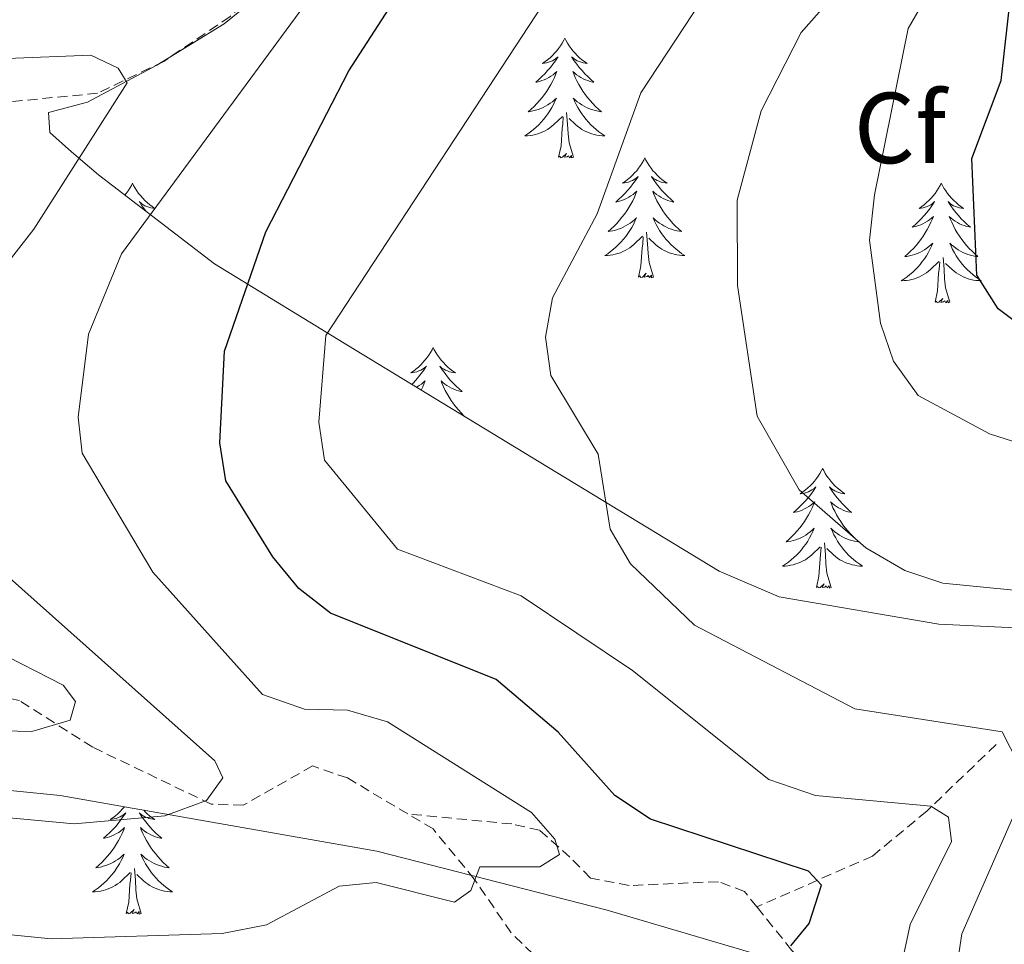
# Model space of a CAD drawing. Units: metres. Extents: x 618029 to 622534, y 4657316 to 4660361.
# Drawn here: x 620502 to 620600, y 4659052 to 4659144 of the extents above; entities that cross this region are included whole.
import ezdxf
from ezdxf.enums import TextEntityAlignment as Align

# ---------------------------------------------------------------- set-up
doc = ezdxf.new("R2010")
doc.units = ezdxf.units.M
doc.header["$MEASUREMENT"] = 0
doc.linetypes.add('TRAZOSX2', pattern=[1.5, 1, -0.5])
for name, color, linetype, lineweight in [('Level 11', 142, 'TRAZOSX2', 13), ('Level 35', 92, 'Continuous', 0), ('Level 36', 19, 'Continuous', 40), ('Level 37', 92, 'Continuous', 0), ('Level 4', 36, 'Continuous', 30), ('Level 5', 36, 'Continuous', 0)]:
    doc.layers.add(name, color=color, linetype=linetype, lineweight=lineweight)
doc.styles.add('Arial', font='ARIAL.TTF', dxfattribs={"height": 0.2})

msp = doc.modelspace()

# ---------------------------------------------------------------- linework, layer by layer
at = {"layer": 'Level 11', "color": 142, "linetype": 'TRAZOSX2', "lineweight": 13}
for points in [[(620534.87, 4659158.44, 318.56), (620534.78, 4659156.97, 318.44), (620532.12, 4659152.81, 317.37), (620528.43, 4659149.14, 316.21), (620522.69, 4659144.18, 316.42), (620516.08, 4659139.71, 315.8), (620509.48, 4659136.54, 314.72), (620500.64, 4659135.69, 312.8), (620492.87, 4659130.13, 309.61), (620489.72, 4659127.62, 308.85)], [(620540.37, 4659064.84, 317.7), (620534.36, 4659068.42, 316.67), (620530.89, 4659069.62, 316.42), (620523.98, 4659065.7, 315.57), (620520.79, 4659065.82, 314.93), (620509.01, 4659071.47, 310.89), (620501.73, 4659076.11, 308.54), (620494.48, 4659077.74, 307.27), (620485.23, 4659083.54, 305.99), (620478.05, 4659086.77, 304.62), (620464.67, 4659089.76, 303.01), (620463.09, 4659089.66, 302.8)], [(620598.93, 4659071.74, 334.74), (620592.02, 4659065.12, 330.48), (620586.63, 4659060.65, 326.34), (620575.12, 4659055.59, 324.48)], [(620627.57, 4658977.11, 362.41), (620623.4, 4658980.35, 360.07), (620619.7, 4658981.26, 359.32), (620608.02, 4658980.89, 357.53), (620601.91, 4658981.88, 356.34), (620591.73, 4658986.52, 354.07), (620587.72, 4658989.47, 352.62), (620581.97, 4658997.86, 348.15), (620575.08, 4659004.64, 340.97), (620572.04, 4659009.09, 338.53), (620569.1, 4659018.54, 335.31), (620567.33, 4659027.01, 331.75), (620560.39, 4659039.3, 327.49), (620559.97, 4659043.05, 325.91), (620559.27, 4659044.64, 325.15), (620550.65, 4659053.02, 321.74), (620546.99, 4659058.36, 319.19), (620542.88, 4659063.35, 318.13), (620540.37, 4659064.84, 317.7)], [(620575.12, 4659055.59, 324.48), (620573.88, 4659057.14, 324.29), (620571.28, 4659058.1, 322.58), (620562.4, 4659057.72, 322.16), (620558.55, 4659058.46, 321.35), (620556.51, 4659060.54, 320.67), (620553.48, 4659063.22, 320.67), (620550.74, 4659063.84, 319.18), (620540.37, 4659064.84, 317.7)], [(620605.86, 4659022.37, 345.37), (620583.35, 4659045.85, 327.23), (620581.24, 4659048.37, 325.78), (620578.59, 4659051.27, 325.01), (620575.12, 4659055.59, 324.48)]]:
    msp.add_polyline3d(points, dxfattribs=at)
at = {"layer": 'Level 35', "color": 92, "linetype": 'Continuous', "lineweight": 0, "ltscale": 0.5}
for points in [[(620632.09, 4659038.5, 354.87), (620639.42, 4659075.55, 354.48), (620639.69, 4659079.69, 354.38), (620639.18, 4659083.65, 354.18), (620636.96, 4659088.22, 353.71), (620633.91, 4659088.34, 352.49), (620628.42, 4659084.92, 349.87), (620605.69, 4659083.14, 342.01), (620593.24, 4659083.72, 339.85), (620577.33, 4659086.44, 338.98), (620571.36, 4659089.01, 338.38), (620554.36, 4659099.32, 335.47), (620535.05, 4659111.04, 330.06), (620521.14, 4659119.58, 324.45), (620509.59, 4659128.41, 316.11), (620506.91, 4659130.73, 314.88), (620504.74, 4659132.64, 314.53), (620504.62, 4659134.62, 314.53), (620508.49, 4659135.64, 314.53), (620515.4, 4659139.34, 315.36), (620522.08, 4659143.45, 317.23), (620529.84, 4659149.76, 320.05)], [(620479.47, 4659069.31, 311.8), (620505.75, 4659066.67, 313.69), (620537.29, 4659061.12, 317.51), (620560.23, 4659055.26, 321.19), (620578.01, 4659050.01, 326.2)]]:
    msp.add_polyline3d(points, dxfattribs=at)
at = {"layer": 'Level 36', "color": 92, "linetype": 'Continuous', "lineweight": 0}
for points in [[(620556, 4659142.03, 0.01), (620555.89, 4659141.81, 0.01), (620555.73, 4659141.53, 0.01), (620555.56, 4659141.27, 0.01), (620555.38, 4659141.01, 0.01), (620555.19, 4659140.76, 0.01), (620554.98, 4659140.52, 0.01), (620554.76, 4659140.3, 0.01), (620554.53, 4659140.08, 0.01), (620554.29, 4659139.88, 0.01), (620554.04, 4659139.69, 0.01), (620553.78, 4659139.51, 0.01), (620553.98, 4659139.53, 0.01), (620554.18, 4659139.57, 0.01), (620554.38, 4659139.63, 0.01), (620554.58, 4659139.7, 0.01), (620554.77, 4659139.78, 0.01), (620554.95, 4659139.88, 0.01), (620555.12, 4659139.99, 0.01), (620555.33, 4659140.18, 0.01), (620555.29, 4659140.12, 0.01), (620555.06, 4659139.77, 0.01), (620554.81, 4659139.44, 0.01), (620554.56, 4659139.11, 0.01), (620554.29, 4659138.79, 0.01), (620554.01, 4659138.49, 0.01), (620553.72, 4659138.2, 0.01), (620553.41, 4659137.91, 0.01), (620553.1, 4659137.64, 0.01), (620553.22, 4659137.66, 0.01), (620553.47, 4659137.72, 0.01), (620553.71, 4659137.8, 0.01), (620553.95, 4659137.88, 0.01), (620554.18, 4659137.99, 0.01), (620554.4, 4659138.1, 0.01), (620554.62, 4659138.24, 0.01), (620554.83, 4659138.38, 0.01), (620555.02, 4659138.54, 0.01), (620555.21, 4659138.71, 0.01), (620555.12, 4659138.48, 0.01), (620554.97, 4659138.12, 0.01), (620554.8, 4659137.77, 0.01), (620554.61, 4659137.42, 0.01), (620554.41, 4659137.08, 0.01), (620554.2, 4659136.75, 0.01), (620553.97, 4659136.43, 0.01), (620553.73, 4659136.12, 0.01), (620553.48, 4659135.82, 0.01), (620553.22, 4659135.52, 0.01), (620552.94, 4659135.24, 0.01), (620552.66, 4659134.97, 0.01), (620552.36, 4659134.71, 0.01), (620552.55, 4659134.74, 0.01), (620552.82, 4659134.79, 0.01), (620553.08, 4659134.85, 0.01), (620553.34, 4659134.93, 0.01), (620553.6, 4659135.02, 0.01), (620553.85, 4659135.13, 0.01), (620554.09, 4659135.25, 0.01), (620554.32, 4659135.39, 0.01), (620554.55, 4659135.54, 0.01), (620554.76, 4659135.7, 0.01), (620554.97, 4659135.88, 0.01), (620555.16, 4659136.07, 0.01), (620555.02, 4659135.74, 0.01)], [(620556, 4659142.03, 0.01), (620556.11, 4659141.81, 0.01), (620556.26, 4659141.53, 0.01), (620556.43, 4659141.27, 0.01), (620556.62, 4659141.01, 0.01), (620556.81, 4659140.76, 0.01), (620557.02, 4659140.52, 0.01), (620557.24, 4659140.3, 0.01), (620557.46, 4659140.08, 0.01), (620557.7, 4659139.88, 0.01), (620557.96, 4659139.69, 0.01), (620558.22, 4659139.51, 0.01), (620558.02, 4659139.53, 0.01), (620557.81, 4659139.57, 0.01), (620557.62, 4659139.63, 0.01), (620557.42, 4659139.7, 0.01), (620557.23, 4659139.78, 0.01), (620557.05, 4659139.88, 0.01), (620556.88, 4659139.99, 0.01), (620556.67, 4659140.18, 0.01), (620556.71, 4659140.12, 0.01), (620556.94, 4659139.77, 0.01), (620557.18, 4659139.44, 0.01), (620557.44, 4659139.11, 0.01), (620557.71, 4659138.79, 0.01), (620557.99, 4659138.49, 0.01), (620558.28, 4659138.2, 0.01), (620558.58, 4659137.91, 0.01), (620558.9, 4659137.64, 0.01), (620558.77, 4659137.66, 0.01), (620558.53, 4659137.72, 0.01), (620558.28, 4659137.8, 0.01), (620558.05, 4659137.88, 0.01), (620557.82, 4659137.99, 0.01), (620557.6, 4659138.1, 0.01), (620557.38, 4659138.24, 0.01), (620557.17, 4659138.38, 0.01), (620556.98, 4659138.54, 0.01), (620556.79, 4659138.71, 0.01), (620556.88, 4659138.48, 0.01), (620557.03, 4659138.12, 0.01), (620557.2, 4659137.77, 0.01), (620557.39, 4659137.42, 0.01), (620557.59, 4659137.08, 0.01), (620557.8, 4659136.75, 0.01), (620558.03, 4659136.43, 0.01), (620558.27, 4659136.12, 0.01), (620558.52, 4659135.82, 0.01), (620558.78, 4659135.52, 0.01), (620559.06, 4659135.24, 0.01), (620559.34, 4659134.97, 0.01), (620559.64, 4659134.71, 0.01), (620559.44, 4659134.74, 0.01), (620559.18, 4659134.79, 0.01), (620558.91, 4659134.85, 0.01), (620558.66, 4659134.93, 0.01), (620558.4, 4659135.02, 0.01), (620558.15, 4659135.13, 0.01), (620557.91, 4659135.25, 0.01), (620557.68, 4659135.39, 0.01), (620557.45, 4659135.54, 0.01), (620557.24, 4659135.7, 0.01), (620557.03, 4659135.88, 0.01), (620556.84, 4659136.07, 0.01), (620556.98, 4659135.74, 0.01)], [(620555.018, 4659135.745, 0.01), (620554.867, 4659135.425, 0.01), (620554.697, 4659135.115, 0.01), (620554.517, 4659134.805, 0.01), (620554.317, 4659134.505, 0.01), (620554.107, 4659134.225, 0.01), (620553.877, 4659133.945, 0.01), (620553.647, 4659133.665, 0.01), (620553.397, 4659133.405, 0.01), (620553.147, 4659133.165, 0.01), (620552.877, 4659132.935, 0.01), (620552.597, 4659132.705, 0.01), (620552.307, 4659132.495, 0.01), (620552.017, 4659132.305, 0.01), (620552.277, 4659132.315, 0.01), (620552.547, 4659132.345, 0.01), (620552.807, 4659132.385, 0.01), (620553.067, 4659132.435, 0.01), (620553.317, 4659132.515, 0.01), (620553.567, 4659132.595, 0.01), (620553.817, 4659132.705, 0.01), (620554.057, 4659132.815, 0.01), (620554.277, 4659132.945, 0.01), (620554.507, 4659133.095, 0.01), (620554.717, 4659133.255, 0.01), (620554.917, 4659133.425, 0.01), (620555.767, 4659134.225, 0.01)], [(620556.977, 4659135.745, 0.01), (620557.127, 4659135.425, 0.01), (620557.297, 4659135.115, 0.01), (620557.477, 4659134.805, 0.01), (620557.677, 4659134.505, 0.01), (620557.887, 4659134.225, 0.01), (620558.107, 4659133.935, 0.01), (620558.347, 4659133.665, 0.01), (620558.587, 4659133.405, 0.01), (620558.847, 4659133.165, 0.01), (620559.117, 4659132.935, 0.01), (620559.397, 4659132.705, 0.01), (620559.687, 4659132.495, 0.01), (620559.977, 4659132.306, 0.01), (620559.707, 4659132.316, 0.01), (620559.447, 4659132.346, 0.01), (620559.187, 4659132.385, 0.01), (620558.927, 4659132.435, 0.01), (620558.677, 4659132.515, 0.01), (620558.417, 4659132.595, 0.01), (620558.177, 4659132.705, 0.01), (620557.937, 4659132.815, 0.01), (620557.707, 4659132.945, 0.01), (620557.487, 4659133.095, 0.01), (620557.277, 4659133.255, 0.01), (620557.077, 4659133.425, 0.01), (620556.417, 4659134.045, 0.01)], [(620556.85, 4659130.18, 0.01), (620556.42, 4659131.62, 0.01), (620556.33, 4659132.52, 0.01), (620556.28, 4659133.47, 0.01), (620556.18, 4659134.63, 0.01)], [(620555.38, 4659130.18, 0.01), (620555.62, 4659131.3, 0.01), (620555.74, 4659133.04, 0.01), (620555.79, 4659133.47, 0.01), (620555.85, 4659134.19, 0.01)], [(620556.85, 4659130.18, 0.01), (620556.68, 4659130.11, 0.01), (620556.66, 4659130.35, 0.01), (620556.47, 4659130.13, 0.01), (620556.35, 4659130.33, 0.01), (620556.22, 4659130.22, 0.01), (620555.96, 4659130.17, 0.01), (620556.15, 4659130.56, 0.01), (620555.77, 4659130.18, 0.01), (620555.58, 4659130.13, 0.01), (620555.54, 4659130.29, 0.01), (620555.38, 4659130.18, 0.01)], [(620563.96, 4659130.11, 0.01), (620563.85, 4659129.89, 0.01), (620563.69, 4659129.62, 0.01), (620563.52, 4659129.35, 0.01), (620563.34, 4659129.09, 0.01), (620563.15, 4659128.84, 0.01), (620562.94, 4659128.61, 0.01), (620562.72, 4659128.38, 0.01), (620562.49, 4659128.16, 0.01), (620562.25, 4659127.96, 0.01), (620562, 4659127.77, 0.01), (620561.74, 4659127.59, 0.01), (620561.94, 4659127.62, 0.01), (620562.14, 4659127.65, 0.01), (620562.34, 4659127.71, 0.01), (620562.54, 4659127.78, 0.01), (620562.73, 4659127.86, 0.01), (620562.91, 4659127.96, 0.01), (620563.08, 4659128.07, 0.01), (620563.29, 4659128.26, 0.01), (620563.25, 4659128.2, 0.01), (620563.02, 4659127.85, 0.01), (620562.77, 4659127.52, 0.01), (620562.52, 4659127.19, 0.01), (620562.25, 4659126.88, 0.01), (620561.97, 4659126.57, 0.01), (620561.68, 4659126.28, 0.01), (620561.37, 4659125.99, 0.01), (620561.06, 4659125.72, 0.01), (620561.18, 4659125.75, 0.01), (620561.43, 4659125.8, 0.01), (620561.67, 4659125.88, 0.01), (620561.91, 4659125.96, 0.01), (620562.14, 4659126.07, 0.01), (620562.36, 4659126.19, 0.01), (620562.58, 4659126.32, 0.01), (620562.79, 4659126.46, 0.01), (620562.98, 4659126.62, 0.01), (620563.17, 4659126.79, 0.01), (620563.08, 4659126.57, 0.01), (620562.93, 4659126.21, 0.01), (620562.76, 4659125.85, 0.01), (620562.57, 4659125.5, 0.01), (620562.37, 4659125.16, 0.01), (620562.16, 4659124.83, 0.01), (620561.93, 4659124.51, 0.01), (620561.69, 4659124.2, 0.01), (620561.44, 4659123.9, 0.01), (620561.18, 4659123.6, 0.01), (620560.9, 4659123.32, 0.01), (620560.62, 4659123.05, 0.01), (620560.32, 4659122.8, 0.01), (620560.51, 4659122.82, 0.01), (620560.78, 4659122.87, 0.01), (620561.04, 4659122.93, 0.01), (620561.3, 4659123.01, 0.01), (620561.56, 4659123.1, 0.01), (620561.81, 4659123.21, 0.01), (620562.05, 4659123.34, 0.01), (620562.28, 4659123.47, 0.01), (620562.51, 4659123.62, 0.01), (620562.72, 4659123.79, 0.01), (620562.93, 4659123.96, 0.01), (620563.12, 4659124.15, 0.01), (620562.98, 4659123.82, 0.01)], [(620563.96, 4659130.11, 0.01), (620564.07, 4659129.89, 0.01), (620564.22, 4659129.62, 0.01), (620564.39, 4659129.35, 0.01), (620564.58, 4659129.09, 0.01), (620564.77, 4659128.84, 0.01), (620564.98, 4659128.61, 0.01), (620565.2, 4659128.38, 0.01), (620565.42, 4659128.16, 0.01), (620565.66, 4659127.96, 0.01), (620565.92, 4659127.77, 0.01), (620566.18, 4659127.59, 0.01), (620565.98, 4659127.62, 0.01), (620565.77, 4659127.65, 0.01), (620565.58, 4659127.71, 0.01), (620565.38, 4659127.78, 0.01), (620565.19, 4659127.86, 0.01), (620565.01, 4659127.96, 0.01), (620564.84, 4659128.07, 0.01), (620564.63, 4659128.26, 0.01), (620564.67, 4659128.2, 0.01), (620564.9, 4659127.85, 0.01), (620565.14, 4659127.52, 0.01), (620565.4, 4659127.19, 0.01), (620565.67, 4659126.88, 0.01), (620565.95, 4659126.57, 0.01), (620566.24, 4659126.28, 0.01), (620566.54, 4659125.99, 0.01), (620566.86, 4659125.72, 0.01), (620566.73, 4659125.75, 0.01), (620566.49, 4659125.8, 0.01), (620566.24, 4659125.88, 0.01), (620566.01, 4659125.96, 0.01), (620565.78, 4659126.07, 0.01), (620565.56, 4659126.19, 0.01), (620565.34, 4659126.32, 0.01), (620565.13, 4659126.46, 0.01), (620564.94, 4659126.62, 0.01), (620564.75, 4659126.79, 0.01), (620564.84, 4659126.57, 0.01), (620564.99, 4659126.21, 0.01), (620565.16, 4659125.85, 0.01), (620565.35, 4659125.5, 0.01), (620565.55, 4659125.16, 0.01), (620565.76, 4659124.83, 0.01), (620565.99, 4659124.51, 0.01), (620566.23, 4659124.2, 0.01), (620566.48, 4659123.9, 0.01), (620566.74, 4659123.6, 0.01), (620567.02, 4659123.32, 0.01), (620567.3, 4659123.05, 0.01), (620567.6, 4659122.8, 0.01), (620567.4, 4659122.82, 0.01), (620567.14, 4659122.87, 0.01), (620566.87, 4659122.93, 0.01), (620566.62, 4659123.01, 0.01), (620566.36, 4659123.1, 0.01), (620566.11, 4659123.21, 0.01), (620565.87, 4659123.34, 0.01), (620565.64, 4659123.47, 0.01), (620565.41, 4659123.62, 0.01), (620565.2, 4659123.79, 0.01), (620564.99, 4659123.96, 0.01), (620564.8, 4659124.15, 0.01), (620564.94, 4659123.82, 0.01)], [(620512.97, 4659127.6, 0.01), (620512.86, 4659127.38, 0.01), (620512.7, 4659127.11, 0.01), (620512.54, 4659126.84, 0.01), (620512.35, 4659126.58, 0.01), (620512.21, 4659126.41, 0.01)], [(620512.97, 4659127.6, 0.01), (620513.08, 4659127.38, 0.01), (620513.24, 4659127.11, 0.01), (620513.4, 4659126.84, 0.01), (620513.58, 4659126.58, 0.01), (620513.78, 4659126.34, 0.01), (620513.99, 4659126.1, 0.01), (620514.2, 4659125.87, 0.01), (620514.44, 4659125.66, 0.01), (620514.68, 4659125.45, 0.01), (620514.93, 4659125.26, 0.01), (620515.19, 4659125.08, 0.01), (620514.99, 4659125.11, 0.01), (620514.78, 4659125.14, 0.01), (620514.58, 4659125.2, 0.01), (620514.39, 4659125.27, 0.01), (620514.2, 4659125.35, 0.01), (620514.02, 4659125.45, 0.01), (620513.85, 4659125.56, 0.01), (620513.64, 4659125.76, 0.01), (620513.68, 4659125.69, 0.01), (620513.91, 4659125.35, 0.01), (620514.16, 4659125.01, 0.01), (620514.33, 4659124.79, 0.01)], [(620593.47, 4659127.6, 0.01), (620593.36, 4659127.38, 0.01), (620593.21, 4659127.11, 0.01), (620593.04, 4659126.84, 0.01), (620592.86, 4659126.58, 0.01), (620592.66, 4659126.34, 0.01), (620592.46, 4659126.1, 0.01), (620592.24, 4659125.87, 0.01), (620592.01, 4659125.66, 0.01), (620591.77, 4659125.45, 0.01), (620591.52, 4659125.26, 0.01), (620591.26, 4659125.08, 0.01), (620591.46, 4659125.11, 0.01), (620591.66, 4659125.14, 0.01), (620591.86, 4659125.2, 0.01), (620592.05, 4659125.27, 0.01), (620592.24, 4659125.35, 0.01), (620592.42, 4659125.45, 0.01), (620592.6, 4659125.56, 0.01), (620592.8, 4659125.76, 0.01), (620592.76, 4659125.69, 0.01), (620592.53, 4659125.35, 0.01), (620592.29, 4659125.01, 0.01), (620592.03, 4659124.68, 0.01), (620591.76, 4659124.37, 0.01), (620591.48, 4659124.06, 0.01), (620591.19, 4659123.77, 0.01), (620590.89, 4659123.49, 0.01), (620590.58, 4659123.22, 0.01), (620590.7, 4659123.24, 0.01), (620590.94, 4659123.3, 0.01), (620591.19, 4659123.37, 0.01), (620591.42, 4659123.46, 0.01), (620591.65, 4659123.56, 0.01), (620591.88, 4659123.68, 0.01), (620592.09, 4659123.81, 0.01), (620592.3, 4659123.95, 0.01), (620592.5, 4659124.11, 0.01), (620592.68, 4659124.28, 0.01), (620592.6, 4659124.06, 0.01), (620592.44, 4659123.7, 0.01), (620592.27, 4659123.34, 0.01), (620592.08, 4659123, 0.01), (620591.88, 4659122.66, 0.01), (620591.67, 4659122.33, 0.01), (620591.44, 4659122, 0.01), (620591.21, 4659121.69, 0.01), (620590.96, 4659121.39, 0.01), (620590.69, 4659121.1, 0.01), (620590.42, 4659120.82, 0.01), (620590.13, 4659120.55, 0.01), (620589.83, 4659120.29, 0.01), (620590.03, 4659120.31, 0.01), (620590.3, 4659120.36, 0.01), (620590.56, 4659120.42, 0.01), (620590.82, 4659120.5, 0.01), (620591.07, 4659120.6, 0.01), (620591.32, 4659120.7, 0.01), (620591.56, 4659120.83, 0.01), (620591.8, 4659120.96, 0.01), (620592.02, 4659121.12, 0.01), (620592.24, 4659121.28, 0.01), (620592.44, 4659121.46, 0.01), (620592.64, 4659121.64, 0.01), (620592.5, 4659121.32, 0.01)], [(620593.47, 4659127.6, 0.01), (620593.58, 4659127.38, 0.01), (620593.74, 4659127.11, 0.01), (620593.91, 4659126.84, 0.01), (620594.09, 4659126.58, 0.01), (620594.28, 4659126.34, 0.01), (620594.49, 4659126.1, 0.01), (620594.71, 4659125.87, 0.01), (620594.94, 4659125.66, 0.01), (620595.18, 4659125.45, 0.01), (620595.43, 4659125.26, 0.01), (620595.69, 4659125.08, 0.01), (620595.49, 4659125.11, 0.01), (620595.29, 4659125.14, 0.01), (620595.09, 4659125.2, 0.01), (620594.89, 4659125.27, 0.01), (620594.7, 4659125.35, 0.01), (620594.52, 4659125.45, 0.01), (620594.35, 4659125.56, 0.01), (620594.14, 4659125.76, 0.01), (620594.19, 4659125.69, 0.01), (620594.42, 4659125.35, 0.01), (620594.66, 4659125.01, 0.01), (620594.92, 4659124.68, 0.01), (620595.18, 4659124.37, 0.01), (620595.46, 4659124.06, 0.01), (620595.76, 4659123.77, 0.01), (620596.06, 4659123.49, 0.01), (620596.37, 4659123.22, 0.01), (620596.25, 4659123.24, 0.01), (620596, 4659123.3, 0.01), (620595.76, 4659123.37, 0.01), (620595.52, 4659123.46, 0.01), (620595.29, 4659123.56, 0.01), (620595.07, 4659123.68, 0.01), (620594.85, 4659123.81, 0.01), (620594.65, 4659123.95, 0.01), (620594.45, 4659124.11, 0.01), (620594.26, 4659124.28, 0.01), (620594.35, 4659124.06, 0.01), (620594.51, 4659123.7, 0.01), (620594.68, 4659123.34, 0.01), (620594.86, 4659123, 0.01), (620595.06, 4659122.66, 0.01), (620595.27, 4659122.33, 0.01), (620595.5, 4659122, 0.01), (620595.74, 4659121.69, 0.01), (620595.99, 4659121.39, 0.01), (620596.26, 4659121.1, 0.01), (620596.53, 4659120.82, 0.01), (620596.82, 4659120.55, 0.01), (620597.11, 4659120.29, 0.01), (620596.92, 4659120.31, 0.01), (620596.65, 4659120.36, 0.01), (620596.39, 4659120.42, 0.01), (620596.13, 4659120.5, 0.01), (620595.87, 4659120.6, 0.01), (620595.63, 4659120.7, 0.01), (620595.38, 4659120.83, 0.01), (620595.15, 4659120.96, 0.01), (620594.93, 4659121.12, 0.01), (620594.71, 4659121.28, 0.01), (620594.5, 4659121.46, 0.01), (620594.31, 4659121.64, 0.01), (620594.45, 4659121.32, 0.01)], [(620562.976, 4659123.818, 0.01), (620562.826, 4659123.498, 0.01), (620562.656, 4659123.188, 0.01), (620562.476, 4659122.878, 0.01), (620562.275, 4659122.588, 0.01), (620562.065, 4659122.298, 0.01), (620561.835, 4659122.018, 0.01), (620561.605, 4659121.748, 0.01), (620561.355, 4659121.498, 0.01), (620561.105, 4659121.248, 0.01), (620560.835, 4659121.018, 0.01), (620560.555, 4659120.788, 0.01), (620560.265, 4659120.579, 0.01), (620559.975, 4659120.389, 0.01), (620560.235, 4659120.399, 0.01), (620560.505, 4659120.429, 0.01), (620560.765, 4659120.469, 0.01), (620561.025, 4659120.529, 0.01), (620561.275, 4659120.599, 0.01), (620561.525, 4659120.679, 0.01), (620561.775, 4659120.789, 0.01), (620562.015, 4659120.898, 0.01), (620562.235, 4659121.038, 0.01), (620562.465, 4659121.178, 0.01), (620562.675, 4659121.338, 0.01), (620562.875, 4659121.508, 0.01), (620563.725, 4659122.308, 0.01)], [(620564.935, 4659123.818, 0.01), (620565.085, 4659123.498, 0.01), (620565.255, 4659123.188, 0.01), (620565.435, 4659122.878, 0.01), (620565.635, 4659122.588, 0.01), (620565.845, 4659122.298, 0.01), (620566.065, 4659122.018, 0.01), (620566.305, 4659121.748, 0.01), (620566.545, 4659121.498, 0.01), (620566.805, 4659121.248, 0.01), (620567.075, 4659121.019, 0.01), (620567.365, 4659120.789, 0.01), (620567.655, 4659120.579, 0.01), (620567.945, 4659120.389, 0.01), (620567.675, 4659120.399, 0.01), (620567.415, 4659120.429, 0.01), (620567.155, 4659120.469, 0.01), (620566.895, 4659120.529, 0.01), (620566.635, 4659120.599, 0.01), (620566.375, 4659120.679, 0.01), (620566.135, 4659120.789, 0.01), (620565.895, 4659120.899, 0.01), (620565.665, 4659121.039, 0.01), (620565.445, 4659121.178, 0.01), (620565.235, 4659121.338, 0.01), (620565.035, 4659121.508, 0.01), (620564.375, 4659122.128, 0.01)], [(620563.34, 4659118.26, 0.01), (620563.58, 4659119.38, 0.01), (620563.7, 4659121.12, 0.01), (620563.75, 4659121.55, 0.01), (620563.81, 4659122.27, 0.01)], [(620564.81, 4659118.26, 0.01), (620564.38, 4659119.7, 0.01), (620564.29, 4659120.6, 0.01), (620564.24, 4659121.55, 0.01), (620564.14, 4659122.72, 0.01)], [(620592.504, 4659121.319, 0.01), (620592.344, 4659120.999, 0.01), (620592.174, 4659120.679, 0.01), (620591.993, 4659120.379, 0.01), (620591.793, 4659120.079, 0.01), (620591.583, 4659119.789, 0.01), (620591.363, 4659119.509, 0.01), (620591.123, 4659119.24, 0.01), (620590.883, 4659118.99, 0.01), (620590.623, 4659118.74, 0.01), (620590.353, 4659118.51, 0.01), (620590.073, 4659118.29, 0.01), (620589.783, 4659118.08, 0.01), (620589.493, 4659117.89, 0.01), (620589.763, 4659117.9, 0.01), (620590.023, 4659117.92, 0.01), (620590.283, 4659117.96, 0.01), (620590.543, 4659118.02, 0.01), (620590.803, 4659118.09, 0.01), (620591.053, 4659118.18, 0.01), (620591.293, 4659118.28, 0.01), (620591.533, 4659118.4, 0.01), (620591.763, 4659118.53, 0.01), (620591.983, 4659118.67, 0.01), (620592.193, 4659118.83, 0.01), (620592.403, 4659119, 0.01), (620593.243, 4659119.799, 0.01)], [(620594.453, 4659121.319, 0.01), (620594.603, 4659120.999, 0.01), (620594.773, 4659120.679, 0.01), (620594.963, 4659120.379, 0.01), (620595.153, 4659120.079, 0.01), (620595.363, 4659119.789, 0.01), (620595.593, 4659119.51, 0.01), (620595.823, 4659119.24, 0.01), (620596.073, 4659118.99, 0.01), (620596.333, 4659118.74, 0.01), (620596.603, 4659118.51, 0.01), (620596.873, 4659118.29, 0.01), (620597.163, 4659118.08, 0.01), (620597.453, 4659117.89, 0.01), (620597.193, 4659117.9, 0.01), (620596.923, 4659117.92, 0.01), (620596.663, 4659117.96, 0.01), (620596.403, 4659118.02, 0.01), (620596.153, 4659118.09, 0.01), (620595.903, 4659118.18, 0.01), (620595.663, 4659118.28, 0.01), (620595.423, 4659118.4, 0.01), (620595.193, 4659118.53, 0.01), (620594.963, 4659118.67, 0.01), (620594.753, 4659118.83, 0.01), (620594.553, 4659119, 0.01), (620593.893, 4659119.619, 0.01)], [(620594.32, 4659115.75, 0.01), (620593.9, 4659117.19, 0.01), (620593.8, 4659118.09, 0.01), (620593.76, 4659119.04, 0.01), (620593.66, 4659120.21, 0.01)], [(620592.85, 4659115.75, 0.01), (620593.1, 4659116.87, 0.01), (620593.21, 4659118.61, 0.01), (620593.26, 4659119.04, 0.01), (620593.32, 4659119.77, 0.01)], [(620564.81, 4659118.26, 0.01), (620564.64, 4659118.19, 0.01), (620564.62, 4659118.43, 0.01), (620564.43, 4659118.21, 0.01), (620564.3, 4659118.41, 0.01), (620564.18, 4659118.3, 0.01), (620563.91, 4659118.25, 0.01), (620564.11, 4659118.64, 0.01), (620563.72, 4659118.26, 0.01), (620563.54, 4659118.21, 0.01), (620563.5, 4659118.37, 0.01), (620563.34, 4659118.26, 0.01)], [(620594.32, 4659115.75, 0.01), (620594.15, 4659115.68, 0.01), (620594.13, 4659115.92, 0.01), (620593.94, 4659115.7, 0.01), (620593.82, 4659115.9, 0.01), (620593.7, 4659115.79, 0.01), (620593.43, 4659115.74, 0.01), (620593.62, 4659116.13, 0.01), (620593.24, 4659115.75, 0.01), (620593.05, 4659115.7, 0.01), (620593.01, 4659115.86, 0.01), (620592.85, 4659115.75, 0.01)], [(620542.89, 4659111.24, 0.01), (620542.78, 4659111.02, 0.01), (620542.62, 4659110.75, 0.01), (620542.46, 4659110.48, 0.01), (620542.28, 4659110.22, 0.01), (620542.08, 4659109.98, 0.01), (620541.87, 4659109.74, 0.01), (620541.66, 4659109.51, 0.01), (620541.42, 4659109.3, 0.01), (620541.18, 4659109.09, 0.01), (620540.93, 4659108.9, 0.01), (620540.67, 4659108.72, 0.01), (620540.87, 4659108.75, 0.01), (620541.08, 4659108.78, 0.01), (620541.27, 4659108.84, 0.01), (620541.47, 4659108.91, 0.01), (620541.66, 4659108.99, 0.01), (620541.84, 4659109.09, 0.01), (620542.01, 4659109.2, 0.01), (620542.22, 4659109.4, 0.01), (620542.18, 4659109.33, 0.01), (620541.95, 4659108.99, 0.01), (620541.7, 4659108.65, 0.01), (620541.45, 4659108.32, 0.01), (620541.18, 4659108.01, 0.01), (620540.9, 4659107.7, 0.01), (620540.77, 4659107.57, 0.01)], [(620542.89, 4659111.24, 0.01), (620543, 4659111.02, 0.01), (620543.16, 4659110.75, 0.01), (620543.32, 4659110.48, 0.01), (620543.51, 4659110.22, 0.01), (620543.7, 4659109.98, 0.01), (620543.91, 4659109.74, 0.01), (620544.13, 4659109.51, 0.01), (620544.36, 4659109.3, 0.01), (620544.6, 4659109.09, 0.01), (620544.85, 4659108.9, 0.01), (620545.11, 4659108.72, 0.01), (620544.91, 4659108.75, 0.01), (620544.7, 4659108.78, 0.01), (620544.51, 4659108.84, 0.01), (620544.31, 4659108.91, 0.01), (620544.12, 4659108.99, 0.01), (620543.94, 4659109.09, 0.01), (620543.77, 4659109.2, 0.01), (620543.56, 4659109.4, 0.01), (620543.6, 4659109.33, 0.01), (620543.83, 4659108.99, 0.01), (620544.08, 4659108.65, 0.01), (620544.33, 4659108.32, 0.01), (620544.6, 4659108.01, 0.01), (620544.88, 4659107.7, 0.01), (620545.17, 4659107.41, 0.01), (620545.48, 4659107.13, 0.01), (620545.79, 4659106.86, 0.01), (620545.66, 4659106.88, 0.01), (620545.42, 4659106.94, 0.01), (620545.18, 4659107.01, 0.01), (620544.94, 4659107.1, 0.01), (620544.71, 4659107.2, 0.01), (620544.49, 4659107.32, 0.01), (620544.27, 4659107.45, 0.01), (620544.06, 4659107.59, 0.01), (620543.87, 4659107.75, 0.01), (620543.68, 4659107.92, 0.01), (620543.77, 4659107.7, 0.01), (620543.92, 4659107.34, 0.01), (620544.09, 4659106.98, 0.01), (620544.28, 4659106.64, 0.01), (620544.48, 4659106.3, 0.01), (620544.69, 4659105.97, 0.01), (620544.92, 4659105.64, 0.01), (620545.16, 4659105.33, 0.01), (620545.41, 4659105.03, 0.01), (620545.67, 4659104.74, 0.01), (620545.95, 4659104.46, 0.01), (620546.02, 4659104.39, 0.01)], [(620541.24, 4659107.29, 0.01), (620541.29, 4659107.32, 0.01), (620541.51, 4659107.45, 0.01), (620541.72, 4659107.59, 0.01), (620541.91, 4659107.75, 0.01), (620542.1, 4659107.92, 0.01), (620542.01, 4659107.7, 0.01), (620541.86, 4659107.34, 0.01), (620541.7, 4659107.01, 0.01)], [(620581.66, 4659099.22, 0.01), (620581.54, 4659099, 0.01), (620581.39, 4659098.72, 0.01), (620581.22, 4659098.46, 0.01), (620581.04, 4659098.2, 0.01), (620580.85, 4659097.95, 0.01), (620580.64, 4659097.71, 0.01), (620580.42, 4659097.49, 0.01), (620580.19, 4659097.27, 0.01), (620579.95, 4659097.07, 0.01), (620579.7, 4659096.88, 0.01), (620579.44, 4659096.7, 0.01), (620579.64, 4659096.72, 0.01), (620579.84, 4659096.76, 0.01), (620580.04, 4659096.82, 0.01), (620580.24, 4659096.88, 0.01), (620580.42, 4659096.97, 0.01), (620580.6, 4659097.07, 0.01), (620580.78, 4659097.18, 0.01), (620580.98, 4659097.37, 0.01), (620580.94, 4659097.31, 0.01), (620580.71, 4659096.96, 0.01), (620580.47, 4659096.63, 0.01), (620580.21, 4659096.3, 0.01), (620579.95, 4659095.98, 0.01), (620579.67, 4659095.68, 0.01), (620579.37, 4659095.38, 0.01), (620579.07, 4659095.1, 0.01), (620578.76, 4659094.83, 0.01), (620578.88, 4659094.85, 0.01), (620579.13, 4659094.91, 0.01), (620579.37, 4659094.98, 0.01), (620579.61, 4659095.07, 0.01), (620579.84, 4659095.18, 0.01), (620580.06, 4659095.29, 0.01), (620580.28, 4659095.42, 0.01), (620580.48, 4659095.57, 0.01), (620580.68, 4659095.73, 0.01), (620580.87, 4659095.9, 0.01), (620580.78, 4659095.68, 0.01), (620580.62, 4659095.31, 0.01), (620580.45, 4659094.96, 0.01), (620580.27, 4659094.61, 0.01), (620580.07, 4659094.27, 0.01), (620579.86, 4659093.94, 0.01), (620579.63, 4659093.62, 0.01), (620579.39, 4659093.31, 0.01), (620579.14, 4659093, 0.01), (620578.87, 4659092.71, 0.01), (620578.6, 4659092.43, 0.01), (620578.31, 4659092.16, 0.01), (620578.02, 4659091.9, 0.01), (620578.21, 4659091.93, 0.01), (620578.48, 4659091.98, 0.01), (620578.74, 4659092.04, 0.01), (620579, 4659092.12, 0.01), (620579.26, 4659092.21, 0.01), (620579.5, 4659092.32, 0.01), (620579.74, 4659092.44, 0.01), (620579.98, 4659092.58, 0.01), (620580.2, 4659092.73, 0.01), (620580.42, 4659092.9, 0.01), (620580.62, 4659093.07, 0.01), (620580.82, 4659093.26, 0.01), (620580.68, 4659092.93, 0.01)], [(620581.66, 4659099.22, 0.01), (620581.77, 4659099, 0.01), (620581.92, 4659098.72, 0.01), (620582.09, 4659098.46, 0.01), (620582.27, 4659098.2, 0.01), (620582.47, 4659097.95, 0.01), (620582.67, 4659097.71, 0.01), (620582.89, 4659097.49, 0.01), (620583.12, 4659097.27, 0.01), (620583.36, 4659097.07, 0.01), (620583.61, 4659096.88, 0.01), (620583.87, 4659096.7, 0.01), (620583.67, 4659096.72, 0.01), (620583.47, 4659096.76, 0.01), (620583.27, 4659096.82, 0.01), (620583.08, 4659096.88, 0.01), (620582.89, 4659096.97, 0.01), (620582.71, 4659097.07, 0.01), (620582.53, 4659097.18, 0.01), (620582.33, 4659097.37, 0.01), (620582.37, 4659097.31, 0.01), (620582.6, 4659096.96, 0.01), (620582.84, 4659096.63, 0.01), (620583.1, 4659096.3, 0.01), (620583.37, 4659095.98, 0.01), (620583.65, 4659095.68, 0.01), (620583.94, 4659095.38, 0.01), (620584.24, 4659095.1, 0.01), (620584.55, 4659094.83, 0.01), (620584.43, 4659094.85, 0.01), (620584.18, 4659094.91, 0.01), (620583.94, 4659094.98, 0.01), (620583.71, 4659095.07, 0.01), (620583.48, 4659095.18, 0.01), (620583.25, 4659095.29, 0.01), (620583.04, 4659095.42, 0.01), (620582.83, 4659095.57, 0.01), (620582.63, 4659095.73, 0.01), (620582.44, 4659095.9, 0.01), (620582.53, 4659095.68, 0.01), (620582.69, 4659095.31, 0.01), (620582.86, 4659094.96, 0.01), (620583.04, 4659094.61, 0.01), (620583.24, 4659094.27, 0.01), (620583.46, 4659093.94, 0.01), (620583.68, 4659093.62, 0.01), (620583.92, 4659093.31, 0.01), (620584.17, 4659093, 0.01), (620584.44, 4659092.71, 0.01), (620584.71, 4659092.43, 0.01), (620585, 4659092.16, 0.01), (620585.3, 4659091.9, 0.01), (620585.1, 4659091.93, 0.01), (620584.83, 4659091.98, 0.01), (620584.57, 4659092.04, 0.01), (620584.31, 4659092.12, 0.01), (620584.06, 4659092.21, 0.01), (620583.81, 4659092.32, 0.01), (620583.57, 4659092.44, 0.01), (620583.33, 4659092.58, 0.01), (620583.11, 4659092.73, 0.01), (620582.89, 4659092.9, 0.01), (620582.69, 4659093.07, 0.01), (620582.49, 4659093.26, 0.01), (620582.63, 4659092.93, 0.01)], [(620580.681, 4659092.926, 0.01), (620580.521, 4659092.606, 0.01), (620580.361, 4659092.296, 0.01), (620580.171, 4659091.986, 0.01), (620579.981, 4659091.696, 0.01), (620579.761, 4659091.406, 0.01), (620579.541, 4659091.126, 0.01), (620579.311, 4659090.857, 0.01), (620579.061, 4659090.597, 0.01), (620578.801, 4659090.357, 0.01), (620578.531, 4659090.117, 0.01), (620578.261, 4659089.897, 0.01), (620577.971, 4659089.687, 0.01), (620577.681, 4659089.497, 0.01), (620577.941, 4659089.507, 0.01), (620578.2, 4659089.537, 0.01), (620578.47, 4659089.577, 0.01), (620578.72, 4659089.627, 0.01), (620578.98, 4659089.707, 0.01), (620579.23, 4659089.787, 0.01), (620579.47, 4659089.897, 0.01), (620579.71, 4659090.007, 0.01), (620579.94, 4659090.137, 0.01), (620580.16, 4659090.287, 0.01), (620580.38, 4659090.447, 0.01), (620580.58, 4659090.617, 0.01), (620581.431, 4659091.416, 0.01)], [(620582.631, 4659092.926, 0.01), (620582.791, 4659092.606, 0.01), (620582.961, 4659092.296, 0.01), (620583.141, 4659091.986, 0.01), (620583.34, 4659091.696, 0.01), (620583.55, 4659091.406, 0.01), (620583.77, 4659091.127, 0.01), (620584, 4659090.857, 0.01), (620584.25, 4659090.597, 0.01), (620584.51, 4659090.357, 0.01), (620584.78, 4659090.117, 0.01), (620585.06, 4659089.897, 0.01), (620585.35, 4659089.687, 0.01), (620585.64, 4659089.497, 0.01), (620585.37, 4659089.507, 0.01), (620585.11, 4659089.537, 0.01), (620584.85, 4659089.577, 0.01), (620584.59, 4659089.627, 0.01), (620584.33, 4659089.707, 0.01), (620584.08, 4659089.787, 0.01), (620583.84, 4659089.897, 0.01), (620583.6, 4659090.007, 0.01), (620583.37, 4659090.137, 0.01), (620583.15, 4659090.287, 0.01), (620582.94, 4659090.447, 0.01), (620582.73, 4659090.617, 0.01), (620582.07, 4659091.236, 0.01)], [(620582.51, 4659087.37, 0.01), (620582.08, 4659088.81, 0.01), (620581.99, 4659089.71, 0.01), (620581.94, 4659090.66, 0.01), (620581.84, 4659091.82, 0.01)], [(620581.04, 4659087.37, 0.01), (620581.28, 4659088.48, 0.01), (620581.4, 4659090.23, 0.01), (620581.44, 4659090.66, 0.01), (620581.51, 4659091.38, 0.01)], [(620582.51, 4659087.37, 0.01), (620582.33, 4659087.3, 0.01), (620582.31, 4659087.54, 0.01), (620582.12, 4659087.32, 0.01), (620582, 4659087.52, 0.01), (620581.88, 4659087.41, 0.01), (620581.61, 4659087.36, 0.01), (620581.81, 4659087.75, 0.01), (620581.42, 4659087.37, 0.01), (620581.24, 4659087.32, 0.01), (620581.19, 4659087.48, 0.01), (620581.04, 4659087.37, 0.01)], [(620512.16, 4659065.54, 0.01), (620511.95, 4659065.3, 0.01), (620511.73, 4659065.08, 0.01), (620511.5, 4659064.86, 0.01), (620511.26, 4659064.66, 0.01), (620511.01, 4659064.46, 0.01), (620510.75, 4659064.29, 0.01), (620510.95, 4659064.31, 0.01), (620511.15, 4659064.35, 0.01), (620511.35, 4659064.4, 0.01), (620511.55, 4659064.47, 0.01), (620511.74, 4659064.56, 0.01), (620511.92, 4659064.66, 0.01), (620512.09, 4659064.77, 0.01), (620512.3, 4659064.96, 0.01), (620512.26, 4659064.89, 0.01), (620512.02, 4659064.55, 0.01), (620511.78, 4659064.21, 0.01), (620511.53, 4659063.89, 0.01), (620511.26, 4659063.57, 0.01), (620510.98, 4659063.27, 0.01), (620510.69, 4659062.97, 0.01), (620510.38, 4659062.69, 0.01), (620510.07, 4659062.42, 0.01), (620510.19, 4659062.44, 0.01), (620510.44, 4659062.5, 0.01), (620510.68, 4659062.57, 0.01), (620510.92, 4659062.66, 0.01), (620511.15, 4659062.76, 0.01), (620511.37, 4659062.88, 0.01), (620511.59, 4659063.01, 0.01), (620511.8, 4659063.16, 0.01), (620511.99, 4659063.31, 0.01), (620512.18, 4659063.48, 0.01), (620512.09, 4659063.26, 0.01), (620511.94, 4659062.9, 0.01), (620511.76, 4659062.55, 0.01), (620511.58, 4659062.2, 0.01), (620511.38, 4659061.86, 0.01), (620511.17, 4659061.53, 0.01), (620510.94, 4659061.21, 0.01), (620510.7, 4659060.9, 0.01), (620510.45, 4659060.59, 0.01), (620510.19, 4659060.3, 0.01), (620509.91, 4659060.02, 0.01), (620509.62, 4659059.75, 0.01), (620509.33, 4659059.49, 0.01), (620509.52, 4659059.52, 0.01), (620509.79, 4659059.56, 0.01), (620510.05, 4659059.63, 0.01), (620510.31, 4659059.7, 0.01), (620510.57, 4659059.8, 0.01), (620510.82, 4659059.91, 0.01), (620511.06, 4659060.03, 0.01), (620511.29, 4659060.17, 0.01), (620511.52, 4659060.32, 0.01), (620511.73, 4659060.48, 0.01), (620511.94, 4659060.66, 0.01), (620512.13, 4659060.85, 0.01), (620511.99, 4659060.52, 0.01), (620511.84, 4659060.2, 0.01), (620511.67, 4659059.88, 0.01), (620511.48, 4659059.58, 0.01), (620511.29, 4659059.28, 0.01)], [(620514.08, 4659065.2, 0.01), (620514.2, 4659065.08, 0.01), (620514.43, 4659064.86, 0.01), (620514.67, 4659064.66, 0.01), (620514.92, 4659064.46, 0.01), (620515.18, 4659064.29, 0.01), (620514.99, 4659064.31, 0.01), (620514.78, 4659064.35, 0.01), (620514.58, 4659064.4, 0.01), (620514.39, 4659064.47, 0.01), (620514.2, 4659064.56, 0.01), (620514.02, 4659064.66, 0.01), (620513.84, 4659064.77, 0.01), (620513.64, 4659064.96, 0.01), (620513.68, 4659064.89, 0.01), (620513.91, 4659064.55, 0.01), (620514.15, 4659064.21, 0.01), (620514.41, 4659063.89, 0.01), (620514.68, 4659063.57, 0.01), (620514.96, 4659063.27, 0.01), (620515.25, 4659062.97, 0.01), (620515.55, 4659062.69, 0.01), (620515.87, 4659062.42, 0.01), (620515.74, 4659062.44, 0.01), (620515.5, 4659062.5, 0.01), (620515.25, 4659062.57, 0.01), (620515.02, 4659062.66, 0.01), (620514.79, 4659062.76, 0.01), (620514.56, 4659062.88, 0.01), (620514.35, 4659063.01, 0.01), (620514.14, 4659063.16, 0.01), (620513.94, 4659063.31, 0.01), (620513.76, 4659063.48, 0.01), (620513.84, 4659063.26, 0.01), (620514, 4659062.9, 0.01), (620514.17, 4659062.55, 0.01), (620514.36, 4659062.2, 0.01), (620514.56, 4659061.86, 0.01), (620514.77, 4659061.53, 0.01), (620515, 4659061.21, 0.01), (620515.24, 4659060.9, 0.01), (620515.49, 4659060.59, 0.01), (620515.75, 4659060.3, 0.01), (620516.02, 4659060.02, 0.01), (620516.31, 4659059.75, 0.01), (620516.61, 4659059.49, 0.01), (620516.41, 4659059.52, 0.01), (620516.15, 4659059.56, 0.01), (620515.88, 4659059.63, 0.01), (620515.62, 4659059.7, 0.01), (620515.37, 4659059.8, 0.01), (620515.12, 4659059.91, 0.01), (620514.88, 4659060.03, 0.01), (620514.65, 4659060.17, 0.01), (620514.42, 4659060.32, 0.01), (620514.2, 4659060.48, 0.01), (620514, 4659060.66, 0.01), (620513.8, 4659060.85, 0.01), (620513.94, 4659060.52, 0.01), (620514.1, 4659060.2, 0.01), (620514.27, 4659059.88, 0.01), (620514.45, 4659059.58, 0.01), (620514.65, 4659059.28, 0.01), (620514.86, 4659058.99, 0.01), (620515.08, 4659058.72, 0.01)], [(620511.291, 4659059.283, 0.01), (620511.081, 4659058.993, 0.01), (620510.851, 4659058.723, 0.01), (620510.621, 4659058.453, 0.01), (620510.371, 4659058.193, 0.01), (620510.12, 4659057.944, 0.01), (620509.85, 4659057.714, 0.01), (620509.57, 4659057.494, 0.01), (620509.28, 4659057.284, 0.01), (620508.99, 4659057.094, 0.01), (620509.25, 4659057.104, 0.01), (620509.52, 4659057.124, 0.01), (620509.78, 4659057.164, 0.01), (620510.04, 4659057.224, 0.01), (620510.29, 4659057.294, 0.01), (620510.54, 4659057.384, 0.01), (620510.79, 4659057.484, 0.01), (620511.02, 4659057.604, 0.01), (620511.25, 4659057.734, 0.01), (620511.48, 4659057.884, 0.01), (620511.69, 4659058.034, 0.01), (620511.89, 4659058.204, 0.01), (620512.74, 4659059.003, 0.01)], [(620513.82, 4659054.95, 0.01), (620513.39, 4659056.39, 0.01), (620513.3, 4659057.3, 0.01), (620513.25, 4659058.25, 0.01), (620513.15, 4659059.41, 0.01)], [(620512.35, 4659054.95, 0.01), (620512.59, 4659056.07, 0.01), (620512.71, 4659057.81, 0.01), (620512.76, 4659058.25, 0.01), (620512.82, 4659058.97, 0.01)], [(620515.08, 4659058.723, 0.01), (620515.32, 4659058.454, 0.01), (620515.56, 4659058.194, 0.01), (620515.82, 4659057.944, 0.01), (620516.09, 4659057.714, 0.01), (620516.37, 4659057.494, 0.01), (620516.66, 4659057.284, 0.01), (620516.95, 4659057.094, 0.01), (620516.68, 4659057.104, 0.01), (620516.42, 4659057.124, 0.01), (620516.16, 4659057.164, 0.01), (620515.9, 4659057.224, 0.01), (620515.64, 4659057.294, 0.01), (620515.39, 4659057.384, 0.01), (620515.15, 4659057.484, 0.01), (620514.91, 4659057.604, 0.01), (620514.68, 4659057.734, 0.01), (620514.46, 4659057.884, 0.01), (620514.25, 4659058.034, 0.01), (620514.04, 4659058.204, 0.01), (620513.39, 4659058.823, 0.01)], [(620513.82, 4659054.95, 0.01), (620513.64, 4659054.88, 0.01), (620513.63, 4659055.12, 0.01), (620513.44, 4659054.9, 0.01), (620513.32, 4659055.1, 0.01), (620513.19, 4659055, 0.01), (620512.92, 4659054.94, 0.01), (620513.12, 4659055.34, 0.01), (620512.74, 4659054.96, 0.01), (620512.55, 4659054.9, 0.01), (620512.51, 4659055.06, 0.01), (620512.35, 4659054.95, 0.01)]]:
    msp.add_polyline3d(points, dxfattribs=at)
at = {"layer": 'Level 4', "color": 36, "linetype": 'Continuous', "lineweight": 30}
for points in [[(620624.43, 4659046.87, 350.01), (620624.98, 4659055.5, 350.01), (620629.49, 4659068, 350.01), (620627.72, 4659088.78, 350.01), (620625.6, 4659097.31, 350.01), (620621.25, 4659105.04, 350.01), (620618.27, 4659107.8, 350.01), (620606.66, 4659110.79, 350.01), (620602.5, 4659112.59, 350.01), (620599.14, 4659115.09, 350.01), (620597.02, 4659118.44, 350.01), (620596.51, 4659130.06, 350.01), (620599.42, 4659137.82, 350.01), (620601.9, 4659159.66, 350.01), (620601.23, 4659173.07, 350.01), (620599.6, 4659185.8, 350.01), (620600.25, 4659198.79, 350.01), (620597.43, 4659207.28, 350.01), (620595.42, 4659210.74, 350.01), (620589.43, 4659216.93, 350.01), (620561.91, 4659231.2, 350.01), (620544.81, 4659237.16, 350.01), (620490.1, 4659247.78, 350.01)], [(620578.49, 4659051.72, 325.01), (620580.31, 4659053.94, 325.01), (620581.556, 4659057.755, 325.01), (620580.267, 4659059.155, 325.01), (620564.538, 4659064.313, 325.01), (620560.979, 4659066.662, 325.01), (620555.35, 4659072.971, 325.01), (620549.171, 4659078.209, 325.01), (620532.663, 4659084.817, 325.01), (620529.513, 4659087.276, 325.01), (620526.934, 4659090.436, 325.01), (620522.245, 4659097.994, 325.01), (620521.675, 4659101.773, 325.01), (620522.116, 4659110.89, 325.01), (620526.228, 4659122.747, 325.01), (620534.509, 4659138.773, 325.01), (620541.43, 4659149.511, 325.01)]]:
    msp.add_polyline3d(points, dxfattribs=at)
at = {"layer": 'Level 5', "color": 36, "linetype": 'Continuous', "lineweight": 0}
for points in [[(620615.25, 4659042.81, 345.01), (620616.46, 4659056.07, 345.01), (620621.19, 4659072.62, 345.01), (620621.05, 4659076.99, 345.01), (620618.41, 4659090.05, 345.01), (620613.97, 4659097.64, 345.01), (620598.27, 4659102.66, 345.01), (620591.18, 4659106.46, 345.01), (620588.7, 4659109.88, 345.01), (620587.41, 4659113.67, 345.01), (620586.31, 4659121.92, 345.01), (620586.81, 4659126.45, 345.01), (620590.17, 4659142.99, 345.01), (620594.44, 4659150.42, 345.01), (620595.22, 4659154.8, 345.01), (620590.82, 4659179.73, 345.01), (620590.76, 4659193.82, 345.01), (620589.78, 4659202.87, 345.01), (620588.03, 4659207.22, 345.01), (620582.14, 4659213.16, 345.01), (620567.17, 4659221.11, 345.01), (620544.93, 4659228.13, 345.01), (620513.52, 4659233.18, 345.01), (620495.9, 4659237.06, 345.01)], [(620573.15, 4659125.89, 340.01), (620575.55, 4659134.79, 340.01), (620579.53, 4659142.58, 340.01), (620585.12, 4659148.97, 340.01), (620585.88, 4659152.55, 340.01), (620580.85, 4659177.17, 340.01), (620582.44, 4659190.69, 340.01), (620581.9, 4659194.64, 340.01), (620577.82, 4659202.17, 340.01), (620574.73, 4659205.61, 340.01), (620564.16, 4659212.4, 340.01), (620548.18, 4659219.56, 340.01), (620513.84, 4659225.41, 340.01), (620500.59, 4659225.91, 340.01)], [(620488.31, 4659054.08, 320.01), (620504.88, 4659052.4, 320.01), (620521.88, 4659052.96, 320.01), (620526.31, 4659053.8, 320.01), (620533.54, 4659057.66, 320.01), (620537.23, 4659058.03, 320.01), (620545.01, 4659056.05, 320.01), (620546.63, 4659057.21, 320.01), (620547.55, 4659059.59, 320.01), (620553.5, 4659059.57, 320.01), (620555.47, 4659060.82, 320.01), (620555.02, 4659062.33, 320.01), (620552.68, 4659064.98, 320.01), (620538.34, 4659073.99, 320.01), (620534.38, 4659075.16, 320.01), (620530.09, 4659075.28, 320.01), (620525.9, 4659076.73, 320.01), (620514.98, 4659088.9, 320.01), (620507.94, 4659100.75, 320.01), (620507.57, 4659104.31, 320.01), (620508.58, 4659112.58, 320.01), (620511.87, 4659120.57, 320.01), (620538.44, 4659156.69, 320.01)], [(620588.65, 4659045.78, 330.01), (620590.37, 4659053.84, 330.01), (620594.49, 4659062.09, 330.01), (620594.19, 4659064.52, 330.01), (620592.44, 4659065.63, 330.01), (620580.95, 4659066.68, 330.01), (620576.3, 4659068.26, 330.01), (620562.72, 4659079.1, 330.01), (620551.64, 4659086.54, 330.01), (620539.35, 4659091.19, 330.01), (620532.09, 4659100.05, 330.01), (620531.5, 4659103.81, 330.01), (620532.22, 4659112.43, 330.01), (620555.81, 4659148.44, 330.01)], [(620593.74, 4659041.05, 335.01), (620595.5, 4659052.91, 335.01), (620601.04, 4659065.47, 335.01), (620601.14, 4659069.89, 335.01), (620599.52, 4659073, 335.01), (620584.85, 4659075.29, 335.01), (620568.92, 4659083.62, 335.01), (620562.54, 4659089.72, 335.01), (620560.52, 4659093.17, 335.01), (620559.31, 4659100.65, 335.01), (620554.62, 4659108.46, 335.01), (620554.07, 4659112.27, 335.01), (620554.76, 4659116.2, 335.01), (620559.23, 4659124.55, 335.01), (620563.58, 4659136.6, 335.01), (620570.45, 4659147.11, 335.01)], [(620492.45, 4659109.34, 315.01), (620503.13, 4659123.03, 315.01), (620512.45, 4659137.59, 315.01), (620511.53, 4659139.05, 315.01), (620508.81, 4659140.32, 315.01), (620492.14, 4659139.67, 315.01)], [(620606.884, 4659046.368, 340.01), (620608.315, 4659060.425, 340.01), (620610.747, 4659073.852, 340.01), (620610.317, 4659078.14, 340.01), (620608.578, 4659081.729, 340.01), (620605.698, 4659085.358, 340.01), (620602.399, 4659086.928, 340.01), (620593.629, 4659087.788, 340.01), (620589.84, 4659089.057, 340.01), (620585.97, 4659091.327, 340.01), (620579.331, 4659097.075, 340.01), (620575.132, 4659104.413, 340.01), (620573.194, 4659117.41, 340.01), (620573.145, 4659125.887, 340.01)], [(620485.23, 4659065.88, 315.01), (620507.16, 4659063.86, 315.01), (620516.19, 4659064.64, 315.01), (620520.32, 4659066.19, 315.01), (620521.96, 4659068.42, 315.01), (620521.15, 4659070.12, 315.01), (620498.56, 4659090.22, 315.01)], [(620490.004, 4659073.349, 310.01), (620502.943, 4659073.04, 310.01), (620506.773, 4659074.159, 310.01), (620507.283, 4659076.029, 310.01), (620506.073, 4659077.638, 310.01), (620499.164, 4659081.167, 310.01)]]:
    msp.add_polyline3d(points, dxfattribs=at)

# ---------------------------------------------------------------- texts
at = {"layer": 'Level 37', "color": 92, "linetype": 'Continuous', "lineweight": 0, "style": 'Arial'}
msp.add_text('Cf', height=7, dxfattribs=at).set_placement((620589.365, 4659133.09, 344.63), align=Align.MIDDLE_CENTER)

doc.saveas('drawing.dxf')
